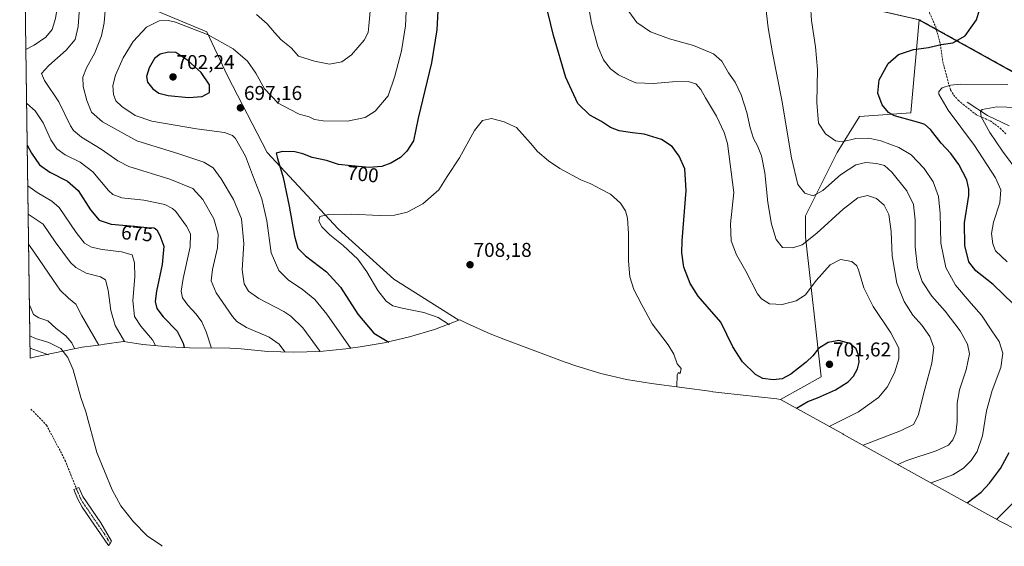
# Model space of a CAD drawing. Units: metres. Extents: x 598345 to 601809, y 4649048 to 4650516.
# Drawn here: x 598346 to 598840, y 4649920 to 4650184 of the extents above; entities that cross this region are included whole.
import ezdxf
from ezdxf.enums import TextEntityAlignment as Align

# ---------------------------------------------------------------- set-up
doc = ezdxf.new("R2010")
doc.units = ezdxf.units.M
doc.header["$MEASUREMENT"] = 0
for name, pattern in [('TRAZO_Y_PUNTO', [1, 0.5, -0.25, 0, -0.25]), ('TRAZOS', [0.75, 0.5, -0.25]), ('TRAZOSX2', [1.5, 1, -0.5])]:
    doc.linetypes.add(name, pattern=pattern)
for name, color, linetype, lineweight in [('Arbolado forestal', 92, 'TRAZOS', 0), ('Arbolado forestal CxS', 92, 'Continuous', 0), ('Camino', 19, 'Continuous', 0), ('Camino Cxs', 19, 'Continuous', 0), ('Camino eje', 39, 'TRAZO_Y_PUNTO', 13), ('Carátula', 7, 'Continuous', 5), ('Comarca', 2, 'Continuous', 13), ('Comarca CxS', 133, 'Continuous', 0), ('Comunidad autónoma', 142, 'Continuous', 30), ('Comunidad Autónoma CxS', 142, 'Continuous', 0), ('Corriente natural lineal', 142, 'Continuous', 13), ('Cultivos herbáceos CxS', 92, 'Continuous', 0), ('Curva de nivel maestra', 36, 'Continuous', 30), ('Curva de nivel normal', 36, 'Continuous', 0), ('Matorral', 135, 'Continuous', 0), ('Matorral CxS', 135, 'Continuous', 0), ('Municipio', 9, 'Continuous', 13), ('Municipio CxS', 142, 'Continuous', 0), ('Provincia', 19, 'Continuous', 0), ('Provincia CxS', 1, 'Continuous', 0), ('Punto de cota en terreno', 7, 'Continuous', 0), ('Rótulo de curva de nivel directora', 19, 'Continuous', 0), ('Rótulo de punto de cota en terreno', 19, 'Continuous', 0), ('Senda', 19, 'TRAZOSX2', 0)]:
    doc.layers.add(name, color=color, linetype=linetype, lineweight=lineweight)
doc.styles.add('Arial', font='txt', dxfattribs={"height": 0.2})

# ---------------------------------------------------------------- blocks, each defined once
blk = doc.blocks.new('*U158')
at = {"layer": 'Curva de nivel normal', "color": 36, "linetype": 'Continuous', "lineweight": 0}
blk.add_polyline3d([(598350.64, 4650071.17, 660), (598353.66, 4650066.72, 660), (598362.83, 4650053.43, 660), (598366.44, 4650048.12, 660), (598370.57, 4650044.06, 660), (598374.25, 4650041.07, 660), (598377.06, 4650035.55, 660), (598385.75, 4650020.56, 660)], dxfattribs=at)
blk = doc.blocks.new('*U159')
at = {"layer": 'Curva de nivel normal', "color": 36, "linetype": 'Continuous', "lineweight": 0}
blk.add_polyline3d([(598351.06, 4650040.71, 655), (598353.13, 4650035.95, 655), (598355.81, 4650034.3, 655), (598360.2, 4650032.69, 655), (598364.36, 4650028.93, 655), (598369.29, 4650025.31, 655), (598372.25, 4650021.78, 655), (598373.61, 4650018.82, 655)], dxfattribs=at)
blk = doc.blocks.new('*U161')
at = {"layer": 'Curva de nivel normal', "color": 36, "linetype": 'Continuous', "lineweight": 0}
for points in [[(598802.99, 4649951.54, 680), (598813.91, 4649955.52, 680), (598819.27, 4649958.89, 680), (598823.16, 4649962.8, 680), (598826.04, 4649967.28, 680), (598828.71, 4649975.06, 680), (598830.83, 4649987.62, 680), (598833.61, 4649997.8, 680), (598837.97, 4650009.4, 680), (598839.03, 4650016.51, 680), (598837.05, 4650022.4, 680), (598833.48, 4650027.79, 680), (598828.27, 4650035.65, 680), (598823.03, 4650041.37, 680), (598815.21, 4650050.58, 680), (598810.32, 4650059.56, 680), (598807.9, 4650071.75, 680), (598807.51, 4650086.57, 680), (598806.74, 4650095.08, 680), (598804.1, 4650102.47, 680), (598799.61, 4650109.13, 680), (598792.94, 4650115.9, 680), (598786.84, 4650119.68, 680), (598777.83, 4650123.04, 680), (598771.73, 4650124.37, 680), (598765.34, 4650124.11, 680), (598758.47, 4650122.54, 680), (598755.13, 4650122.94, 680), (598750.07, 4650126.47, 680), (598746.62, 4650131.77, 680), (598745.73, 4650142.16, 680), (598746.04, 4650158.72, 680), (598745.12, 4650170.13, 680), (598742.99, 4650183.22, 680), (598742.6, 4650191, 680), (598742.79, 4650196.61, 680), (598741.7, 4650206.32, 680), (598740.75, 4650223.38, 680), (598738.64, 4650237.04, 680), (598737.22, 4650249.32, 680), (598735.42, 4650259.96, 680), (598733.49, 4650275.03, 680), (598730.96, 4650284.13, 680), (598728.5, 4650288.99, 680), (598726.38, 4650295.16, 680), (598722.79, 4650306.8, 680), (598720.38, 4650313.87, 680), (598718.33, 4650317.15, 680), (598717.11, 4650319.59, 680), (598716.07, 4650320.98, 680), (598714.89, 4650323.41, 680), (598712.26, 4650327.91, 680), (598711.32, 4650330.76, 680), (598709.13, 4650332.69, 680), (598703.58, 4650333.34, 680), (598699.79, 4650332.03, 680), (598695.88, 4650327.97, 680), (598691.76, 4650321.61, 680), (598689.01, 4650317.26, 680), (598687, 4650311.82, 680), (598686.65, 4650304.86, 680), (598687.4, 4650290.43, 680), (598687.17, 4650280.38, 680), (598685.87, 4650273.02, 680), (598683.92, 4650264.66, 680), (598682.24, 4650251.4, 680), (598681.55, 4650248.87, 680), (598679.72, 4650247.12, 680), (598675.79, 4650246.99, 680), (598670.63, 4650245.89, 680), (598664.82, 4650245.64, 680), (598660.49, 4650247.31, 680), (598658.08, 4650250.66, 680), (598655.39, 4650253.26, 680), (598652.49, 4650256.74, 680), (598649.84, 4650258.66, 680), (598648.25, 4650260.74, 680), (598647.71, 4650262.77, 680), (598646.35, 4650264.81, 680), (598644.22, 4650266.95, 680), (598642.48, 4650269.2, 680), (598640.82, 4650270.92, 680), (598639.79, 4650272.85, 680), (598637.8, 4650274.95, 680), (598635.78, 4650278.6, 680), (598632.77, 4650281.26, 680), (598631.27, 4650284.46, 680), (598628.08, 4650286.91, 680), (598625.24, 4650290, 680), (598622.47, 4650293.02, 680), (598618.93, 4650297.68, 680), (598610.33, 4650308.82, 680), (598598.34, 4650328.16, 680), (598595.47, 4650332.11, 680), (598591.39, 4650335.54, 680), (598585.86, 4650336.45, 680), (598580.02, 4650335.21, 680), (598574.78, 4650332.9, 680), (598571.38, 4650330.47, 680), (598566.95, 4650325.9, 680), (598560.37, 4650318.21, 680), (598554.51, 4650312.95, 680), (598547.11, 4650308.81, 680), (598537.31, 4650304.12, 680), (598531.86, 4650300.09, 680), (598526.72, 4650293.41, 680), (598520.31, 4650282.47, 680), (598517.68, 4650277.24, 680), (598515.93, 4650275.55, 680), (598512.89, 4650273.24, 680), (598506.29, 4650265.13, 680), (598501, 4650256.12, 680), (598495.43, 4650244.76, 680), (598488.7, 4650234.5, 680), (598485.91, 4650231.21, 680), (598483.08, 4650230.54, 680), (598476.06, 4650232.49, 680), (598467.46, 4650238.14, 680), (598464.23, 4650241.36, 680), (598462.94, 4650244.78, 680), (598463.01, 4650248.42, 680), (598461.42, 4650252.28, 680), (598460.09, 4650257.69, 680), (598459.89, 4650265.42, 680), (598458.08, 4650268.63, 680), (598455.41, 4650276.19, 680), (598449.5, 4650303.68, 680), (598442.45, 4650328.28, 680), (598440.49, 4650337.3, 680), (598440.92, 4650343.89, 680), (598445.49, 4650356.22, 680), (598457.92, 4650379.76, 680), (598463.25, 4650393.34, 680), (598464.38, 4650399.76, 680), (598466.04, 4650410.38, 680), (598467.44, 4650425.88, 680), (598468.1, 4650432.91, 680), (598467, 4650436.14, 680), (598463.91, 4650439.05, 680), (598459.65, 4650443.12, 680), (598453.08, 4650446.56, 680), (598448.57, 4650447.38, 680), (598443.9, 4650447.04, 680), (598438.82, 4650447.29, 680), (598432.92, 4650447.57, 680), (598421.57, 4650451.64, 680), (598407, 4650459.08, 680), (598399.23, 4650467.02, 680), (598398.61, 4650468.33, 680)], [(598347.06, 4650329.93, 680), (598347.72, 4650328.9, 680), (598352.94, 4650317.59, 680), (598355.71, 4650309.41, 680), (598356.82, 4650304.47, 680), (598359.62, 4650297.72, 680), (598361.91, 4650287.81, 680), (598363.5, 4650282.44, 680), (598364.44, 4650277.65, 680), (598364.94, 4650273, 680), (598363.02, 4650264.09, 680), (598361.95, 4650258.13, 680), (598359.44, 4650251.28, 680), (598356.07, 4650246.05, 680), (598353.3, 4650242.96, 680), (598352.52, 4650239.84, 680), (598355.32, 4650230.8, 680), (598362.96, 4650215.44, 680), (598366.01, 4650206.16, 680), (598365.78, 4650194.89, 680), (598364.17, 4650184.21, 680), (598362.36, 4650178.82, 680), (598359.29, 4650174.92, 680), (598353.38, 4650170.99, 680), (598349.29, 4650168.8, 680)], [(598349.67, 4650141.68, 680), (598353.85, 4650138.01, 680), (598357.85, 4650131.96, 680), (598361.71, 4650123.47, 680), (598364.7, 4650118.96, 680), (598368.94, 4650115.96, 680), (598376.45, 4650112.22, 680), (598382.76, 4650107.39, 680), (598390.65, 4650098.08, 680), (598392.78, 4650096.15, 680), (598397.34, 4650094.46, 680), (598408.42, 4650093.15, 680), (598418.84, 4650090.99, 680), (598422.79, 4650089.12, 680), (598424.47, 4650087.49, 680), (598429.83, 4650080.12, 680), (598431.83, 4650076.43, 680), (598431.55, 4650069.79, 680), (598428.14, 4650053.96, 680), (598427.1, 4650047.69, 680), (598427.83, 4650044.33, 680), (598430.36, 4650040.58, 680), (598434.64, 4650036.15, 680), (598437.51, 4650032.33, 680), (598439.58, 4650027.27, 680), (598442.29, 4650019.11, 680)]]:
    blk.add_polyline3d(points, dxfattribs=at)
blk = doc.blocks.new('*U162')
at = {"layer": 'Curva de nivel normal', "color": 36, "linetype": 'Continuous', "lineweight": 0}
for points in [[(598847.05, 4650106.72, 665), (598838.76, 4650117.73, 665), (598832.38, 4650127.16, 665), (598828.18, 4650135.06, 665), (598827.83, 4650137.83, 665), (598828.61, 4650138.65, 665), (598835.91, 4650140.05, 665), (598851.11, 4650139.56, 665)], [(598350.43, 4650086.13, 665), (598351.85, 4650085.27, 665), (598357.9, 4650081.2, 665), (598363.88, 4650072.37, 665), (598371.66, 4650061.92, 665), (598374.27, 4650059.53, 665), (598379.48, 4650056.6, 665), (598386.72, 4650054.78, 665), (598389.2, 4650053.33, 665), (598390.56, 4650048.09, 665), (598391.85, 4650037.91, 665), (598394.01, 4650030.46, 665), (598398.61, 4650022.38, 665)]]:
    blk.add_polyline3d(points, dxfattribs=at)
blk = doc.blocks.new('*U168')
at = {"layer": 'Curva de nivel normal', "color": 36, "linetype": 'Continuous', "lineweight": 0}
for points in [[(598835.86, 4649933.24, 670), (598844.18, 4649941.52, 670)], [(598841.21, 4650062.25, 670), (598835.29, 4650067.79, 670), (598833.87, 4650071.3, 670), (598833.35, 4650076.47, 670), (598834.27, 4650082.17, 670), (598837.38, 4650091.93, 670), (598837.9, 4650098.35, 670), (598835.29, 4650104.44, 670), (598824.71, 4650120.63, 670), (598811.5, 4650138.41, 670), (598806.88, 4650146.39, 670), (598806.93, 4650147.68, 670), (598808.48, 4650149.54, 670), (598812.73, 4650150.93, 670), (598817.68, 4650151.3, 670), (598841.52, 4650151.14, 670)], [(598350.24, 4650100.44, 670), (598354.96, 4650097.12, 670), (598362.19, 4650092.79, 670), (598365.9, 4650089.56, 670), (598374.49, 4650076.99, 670), (598378.65, 4650071.69, 670), (598382.09, 4650069.7, 670), (598387.42, 4650068.46, 670), (598397.24, 4650067.33, 670), (598402.5, 4650065.82, 670), (598403.7, 4650061.9, 670), (598403.87, 4650054.8, 670), (598402.89, 4650043.02, 670), (598403.67, 4650034.99, 670), (598406.93, 4650030.08, 670), (598412.74, 4650023.26, 670), (598414.3, 4650020.31, 670)]]:
    blk.add_polyline3d(points, dxfattribs=at)
blk = doc.blocks.new('*U172')
at = {"layer": 'Curva de nivel normal', "color": 36, "linetype": 'Continuous', "lineweight": 0}
for points in [[(598786.29, 4649960.8, 685), (598790.88, 4649962.73, 685), (598805.61, 4649967.53, 685), (598811.65, 4649970.45, 685), (598813.92, 4649973.06, 685), (598815.48, 4649976.59, 685), (598816.12, 4649982.08, 685), (598816.06, 4649991.47, 685), (598817.16, 4649998.13, 685), (598820.59, 4650008.13, 685), (598822.29, 4650016.13, 685), (598821.3, 4650021.13, 685), (598817.49, 4650027.75, 685), (598810.05, 4650037.6, 685), (598803.4, 4650045.08, 685), (598798.49, 4650052.44, 685), (598796.11, 4650059.46, 685), (598795.06, 4650069.8, 685), (598795.06, 4650083.21, 685), (598794.19, 4650091.11, 685), (598790.81, 4650097.9, 685), (598783.4, 4650107.21, 685), (598779.59, 4650110.57, 685), (598775.63, 4650111.67, 685), (598770.31, 4650112.03, 685), (598765.31, 4650110.89, 685), (598757.57, 4650106, 685), (598748.67, 4650098.14, 685), (598743.82, 4650095.35, 685), (598739.65, 4650096.66, 685), (598736.18, 4650101.11, 685), (598733.1, 4650114.45, 685), (598728.14, 4650143.29, 685), (598723.5, 4650167.09, 685), (598721.39, 4650179.62, 685), (598719.95, 4650191.16, 685), (598718.48, 4650198.26, 685), (598717.71, 4650207.5, 685), (598715.49, 4650213.97, 685), (598712.9, 4650223.3, 685), (598710.15, 4650230.74, 685), (598707.98, 4650233.45, 685), (598705.98, 4650234.06, 685), (598704.16, 4650233.74, 685), (598702.12, 4650230.98, 685), (598697.19, 4650222.47, 685), (598693.71, 4650217.59, 685), (598690.76, 4650210.58, 685), (598687.94, 4650206.92, 685), (598685.01, 4650206, 685), (598681.99, 4650206.38, 685), (598676.96, 4650207.78, 685), (598669.6, 4650210.75, 685), (598665.78, 4650212.94, 685), (598662.03, 4650216.52, 685), (598659.61, 4650220.43, 685), (598656.91, 4650223.1, 685), (598654.88, 4650225.53, 685), (598650.67, 4650230.41, 685), (598648.24, 4650234.92, 685), (598644.98, 4650239.02, 685), (598642.34, 4650241.06, 685), (598640.83, 4650242.91, 685), (598639.32, 4650245.7, 685), (598633.77, 4650250.92, 685), (598628, 4650258.82, 685), (598623.44, 4650266.92, 685), (598618.76, 4650272.91, 685), (598607.57, 4650283.39, 685), (598596.45, 4650290.6, 685), (598592.42, 4650293.83, 685), (598589.56, 4650298.72, 685), (598585.43, 4650304.69, 685), (598583.37, 4650306.86, 685), (598584.14, 4650308.11, 685), (598585.5, 4650308.89, 685), (598584.78, 4650309.6, 685), (598583.92, 4650311.07, 685), (598582.27, 4650312.55, 685), (598580.4, 4650312.48, 685), (598576.15, 4650310.8, 685), (598573.68, 4650308.47, 685), (598571.59, 4650305.02, 685), (598568.31, 4650302, 685), (598565.31, 4650298.94, 685), (598559.82, 4650296.6, 685), (598553.32, 4650293.19, 685), (598547.9, 4650290.53, 685), (598542.78, 4650286.82, 685), (598538.33, 4650281.33, 685), (598532.8, 4650271.68, 685), (598529.65, 4650267.19, 685), (598526.31, 4650263.58, 685), (598523.09, 4650257.97, 685), (598516.43, 4650248.13, 685), (598509.45, 4650236.47, 685), (598508.4, 4650233.95, 685), (598508.21, 4650230.47, 685), (598509.14, 4650224.47, 685), (598507.67, 4650217.47, 685), (598507.25, 4650212.13, 685), (598505.83, 4650205.1, 685), (598501.94, 4650198.98, 685), (598497.43, 4650195.32, 685), (598493.16, 4650194.42, 685), (598487.53, 4650195.68, 685), (598479.39, 4650199.57, 685), (598474.07, 4650204.32, 685), (598470.27, 4650206.63, 685), (598467.83, 4650208.61, 685), (598465.92, 4650210.91, 685), (598462.76, 4650213.94, 685), (598457.81, 4650220.47, 685), (598450.58, 4650224.4, 685), (598446.24, 4650228.48, 685), (598442.52, 4650236.33, 685), (598440.75, 4650241.71, 685), (598439.68, 4650248.38, 685), (598438.56, 4650260.44, 685), (598436.54, 4650270.55, 685), (598433.18, 4650282.45, 685), (598430.46, 4650293.48, 685), (598426.48, 4650302.14, 685), (598422.28, 4650307.85, 685), (598416.64, 4650316.03, 685), (598413.48, 4650322.39, 685), (598411.68, 4650328.7, 685), (598410.84, 4650335.46, 685), (598411.02, 4650344.68, 685), (598412.23, 4650354.1, 685), (598415.33, 4650363.76, 685), (598422.53, 4650374.97, 685), (598432.26, 4650385.48, 685), (598433.75, 4650387.35, 685), (598434.02, 4650389.12, 685), (598432.56, 4650390.86, 685), (598432.31, 4650393.79, 685), (598433.35, 4650400.03, 685), (598433.24, 4650404.43, 685), (598431.46, 4650409.42, 685), (598427.07, 4650416.08, 685), (598421.31, 4650420.72, 685), (598413.23, 4650425.65, 685), (598406.52, 4650430.34, 685), (598401.91, 4650433.1, 685), (598397.08, 4650436.24, 685), (598389.98, 4650439.17, 685), (598380.65, 4650441, 685), (598375.12, 4650443.14, 685), (598372.75, 4650445.56, 685), (598370.27, 4650450.08, 685), (598368.79, 4650453.56, 685), (598367.98, 4650458.53, 685), (598365.61, 4650467.87, 685)], [(598346.14, 4650396.44, 685), (598347.68, 4650393.17, 685), (598350.51, 4650383.12, 685), (598350.78, 4650374.12, 685), (598348.26, 4650364.12, 685), (598346.64, 4650360.58, 685)], [(598346.76, 4650351.52, 685), (598348.89, 4650348.23, 685), (598355.68, 4650340.79, 685), (598370.53, 4650306.69, 685), (598371.99, 4650299.48, 685), (598372.06, 4650295.21, 685), (598373.11, 4650292.6, 685), (598375.34, 4650285.49, 685), (598376.39, 4650274.21, 685), (598375.65, 4650264.81, 685), (598373.26, 4650255.71, 685), (598368.85, 4650244.22, 685), (598367.54, 4650238.07, 685), (598368.54, 4650231.24, 685), (598371.12, 4650225.21, 685), (598375.28, 4650218.77, 685), (598377.78, 4650212.6, 685), (598378.75, 4650206.24, 685), (598378.11, 4650200.27, 685), (598376.18, 4650189.83, 685), (598375.43, 4650180.19, 685), (598373.98, 4650173.75, 685), (598369.49, 4650168.38, 685), (598360.79, 4650160.72, 685), (598357.04, 4650156.79, 685), (598358.52, 4650153.13, 685), (598365.7, 4650142.47, 685), (598371.61, 4650130.53, 685), (598373.19, 4650128.09, 685), (598377.09, 4650124.85, 685), (598386.93, 4650118.82, 685), (598395.29, 4650112.96, 685), (598400.81, 4650110.1, 685), (598421.4, 4650103.82, 685), (598432.88, 4650099.12, 685), (598437.98, 4650093.57, 685), (598443.46, 4650083.89, 685), (598445.71, 4650076.25, 685), (598445.33, 4650069.33, 685), (598442.72, 4650058.55, 685), (598442.15, 4650052.82, 685), (598444.66, 4650046.77, 685), (598452.82, 4650034.88, 685), (598455.04, 4650032.4, 685), (598459.86, 4650029.48, 685), (598471.16, 4650024.64, 685), (598476.15, 4650021.11, 685), (598479.12, 4650017.14, 685)]]:
    blk.add_polyline3d(points, dxfattribs=at)
blk = doc.blocks.new('*U175')
at = {"layer": 'Curva de nivel maestra', "color": 36, "linetype": 'Continuous', "lineweight": 30}
for points in [[(598821.04, 4649941.53, 675), (598828.17, 4649946.92, 675), (598832.36, 4649951.47, 675), (598837.72, 4649958.8, 675), (598842.08, 4649966.8, 675)], [(598844.07, 4650041.23, 675), (598834.11, 4650050.9, 675), (598825.36, 4650057.78, 675), (598821.9, 4650062.38, 675), (598819.86, 4650070.58, 675), (598819.79, 4650081.83, 675), (598821.84, 4650095.57, 675), (598821.97, 4650098.7, 675), (598820.85, 4650103.39, 675), (598816.96, 4650111.05, 675), (598812.83, 4650116.67, 675), (598808.03, 4650121.86, 675), (598802.7, 4650128.68, 675), (598799.9, 4650131.1, 675), (598797.38, 4650131.96, 675), (598784.6, 4650135.57, 675), (598781.65, 4650137.24, 675), (598778.53, 4650141.01, 675), (598776.32, 4650146.81, 675), (598776.95, 4650153.46, 675), (598781.55, 4650161.71, 675), (598786.68, 4650166.16, 675), (598794.21, 4650168.73, 675), (598801.7, 4650169.79, 675), (598807.98, 4650171.18, 675), (598813.98, 4650172.02, 675), (598820.11, 4650175.67, 675), (598825.74, 4650183.64, 675), (598827.25, 4650188.61, 675)], [(598349.96, 4650120.74, 675), (598352, 4650116.82, 675), (598356, 4650110.95, 675), (598361.2, 4650107.19, 675), (598370.08, 4650102.69, 675), (598375.52, 4650098, 675), (598381.62, 4650088.44, 675), (598386.04, 4650083.22, 675), (598391.97, 4650081.13, 675), (598403.63, 4650080.22, 675), (598409.89, 4650079.54, 675), (598413.48, 4650079.3, 675), (598414.97, 4650078.42, 675), (598416.32, 4650075.53, 675), (598418.33, 4650070.25, 675), (598417.52, 4650060.92, 675), (598414.78, 4650047.54, 675), (598414.1, 4650042.47, 675), (598414.95, 4650038.95, 675), (598418.14, 4650034.77, 675), (598425.08, 4650027.62, 675), (598428.1, 4650021.52, 675), (598428.61, 4650019.37, 675)]]:
    blk.add_polyline3d(points, dxfattribs=at)
blk = doc.blocks.new('5PATER')
at = {"layer": 'Carátula', "linetype": 'Continuous', "lineweight": 5}
h = blk.add_hatch(color=250, dxfattribs=at)
edge = h.paths.add_edge_path()
edge.add_ellipse((0, 0.01), major_axis=(-1.33, -1.34), ratio=0.999422, start_angle=0, end_angle=360)

msp = doc.modelspace()

# ---------------------------------------------------------------- linework, layer by layer
at = {"layer": 'Arbolado forestal', "color": 92, "linetype": 'TRAZOS', "lineweight": 0}
for points in [[(598797.09, 4650183.67, 677.97), (598778.57, 4650187.87, 677.25), (598772.45, 4650188.81, 677.24), (598772.42, 4650188.81, 677.24), (598761.61, 4650190.51, 677.53), (598752.29, 4650191.97, 678.37), (598719.91, 4650195.48, 684.51), (598689.56, 4650199.52, 686.34), (598658.86, 4650210.94, 686.73), (598650.63, 4650217.58, 687.37), (598641.7, 4650229.04, 687.68), (598632.22, 4650233.75, 688.54), (598623.21, 4650240.75, 688.65), (598614.73, 4650247.51, 689.41), (598608.76, 4650255.7, 689.85), (598597.68, 4650266.5, 689.7), (598583.36, 4650270.89, 689.45), (598567.42, 4650273.22, 689.91), (598551.81, 4650269.44, 689.2), (598537.64, 4650261.99, 687.73), (598522.11, 4650251.85, 686.28), (598511.68, 4650241.53, 684.21), (598502.71, 4650226.65, 683.56)], [(598985.08, 4650084.42, 635.8), (598974.38, 4650097.86, 635.48), (598972.9, 4650098.21, 635.67), (598935.52, 4650107.01, 642.25), (598935.05, 4650107.13, 642.19), (598805.61, 4650178.94, 676.69), (598797.09, 4650183.67, 677.97)]]:
    msp.add_polyline3d(points, dxfattribs=at)
at = {"layer": 'Arbolado forestal CxS', "color": 92, "linetype": 'Continuous', "lineweight": 0}
msp.add_polyline3d([(598935.05, 4650107.13, 642.19), (598797.09, 4650183.67, 677.97), (598778.57, 4650187.87, 677.25)], dxfattribs=at)
at = {"layer": 'Camino', "color": 19, "linetype": 'Continuous', "lineweight": 0}
msp.add_polyline3d([(598391.42, 4649921.21, 662.28), (598390.67, 4649920.14, 662.52), (598377.51, 4649939.3, 662.02), (598375.16, 4649943.72, 662), (598373.35, 4649948.28, 662.12), (598375.71, 4649949.22, 661.68), (598377.72, 4649944.66, 661.38), (598386.76, 4649931.52, 661.8), (598392.18, 4649922.28, 662.17), (598391.42, 4649921.21, 662.28)], dxfattribs=at)
at = {"layer": 'Camino Cxs', "color": 19, "linetype": 'Continuous', "lineweight": 0}
msp.add_polyline3d([(598391.42, 4649921.21, 662.28), (598390.67, 4649920.14, 662.52), (598377.51, 4649939.3, 662.02), (598375.16, 4649943.72, 662), (598373.35, 4649948.28, 662.12), (598375.71, 4649949.22, 661.68), (598377.72, 4649944.66, 661.38), (598386.76, 4649931.52, 661.8), (598392.18, 4649922.28, 662.17), (598391.42, 4649921.21, 662.28)], close=True, dxfattribs=at)
at = {"layer": 'Camino eje', "color": 39, "linetype": 'TRAZO_Y_PUNTO', "lineweight": 13}
msp.add_polyline3d([(598374.53, 4649948.75, 661.89), (598375.44, 4649946.47, 661.83), (598376.44, 4649944.19, 661.77), (598377.62, 4649941.98, 661.72), (598382.14, 4649935.41, 661.86), (598388.71, 4649925.83, 662.19), (598391.42, 4649921.21, 662.28)], dxfattribs=at)
at = {"layer": 'Comarca', "color": 2, "linetype": 'Continuous', "lineweight": 13}
msp.add_polyline3d([(598934.77, 4650107.15, 642.16), (598796.8, 4650183.68, 677.97)], dxfattribs=at)
at = {"layer": 'Comarca CxS', "color": 133, "linetype": 'Continuous', "lineweight": 0}
msp.add_polyline3d([(598934.77, 4650107.15, 642.16), (598796.8, 4650183.68, 677.97)], dxfattribs=at)
at = {"layer": 'Comunidad autónoma', "color": 142, "linetype": 'Continuous', "lineweight": 30}
msp.add_polyline3d([(598934.77, 4650107.15, 642.16), (598796.8, 4650183.68, 677.97)], dxfattribs=at)
at = {"layer": 'Comunidad Autónoma CxS', "color": 142, "linetype": 'Continuous', "lineweight": 0}
msp.add_polyline3d([(598934.77, 4650107.15, 642.16), (598796.8, 4650183.68, 677.97)], dxfattribs=at)
at = {"layer": 'Corriente natural lineal', "color": 142, "linetype": 'Continuous', "lineweight": 13}
for points in [[(598821.15, 4650142.31, 666.61), (598831.29, 4650135.6, 664.37), (598842.13, 4650130.49, 661.69)], [(598417.62, 4649919.74, 657.81), (598417.24, 4649920.19, 657.8), (598410.1, 4649924.93, 657.41), (598403.21, 4649931.94, 657.12), (598396.89, 4649939.98, 656.72), (598392.57, 4649948.11, 656.58), (598384.82, 4649966.77, 656.04), (598379.33, 4649987.06, 655), (598376.86, 4649994.3, 654.32), (598372.91, 4650008.22, 653.55), (598370.3, 4650014.34, 653.29), (598366.7, 4650018.82, 652.74), (598360.71, 4650021.84, 652.65), (598354.06, 4650023.95, 652.36), (598351.28, 4650025.2, 652.55), (598351.28, 4650025.2, 652.55)]]:
    msp.add_polyline3d(points, dxfattribs=at)
at = {"layer": 'Cultivos herbáceos CxS', "color": 92, "linetype": 'Continuous', "lineweight": 0}
for points in [[(598797.09, 4650183.67, 677.97), (598778.57, 4650187.87, 677.25), (598772.45, 4650188.81, 677.24), (598772.42, 4650188.81, 677.24), (598761.61, 4650190.51, 677.53), (598752.29, 4650191.97, 678.37), (598719.91, 4650195.48, 684.51), (598689.56, 4650199.52, 686.34), (598658.86, 4650210.94, 686.73), (598650.63, 4650217.58, 687.37), (598641.7, 4650229.04, 687.68), (598632.22, 4650233.75, 688.54), (598623.21, 4650240.75, 688.65), (598614.73, 4650247.51, 689.41), (598608.76, 4650255.7, 689.85), (598597.68, 4650266.5, 689.7), (598583.36, 4650270.89, 689.45), (598567.42, 4650273.22, 689.91), (598551.81, 4650269.44, 689.2), (598537.64, 4650261.99, 687.73), (598522.11, 4650251.85, 686.28), (598511.68, 4650241.53, 684.21), (598502.71, 4650226.65, 683.56)], [(598566.34, 4650033.06, 706.24), (598533.62, 4650053.7, 707.16), (598505.84, 4650078.84, 705.44), (598470.12, 4650117.2, 698.72), (598450.28, 4650155.57, 697.26), (598439.99, 4650177.54, 694.68), (598394.72, 4650196.58, 690.8), (598386.24, 4650222.78, 688.41)], [(598778.57, 4650187.87, 677.25), (598797.09, 4650183.67, 677.97), (598797.09, 4650183.67, 677.97), (598792.92, 4650137.05, 673.87), (598767.17, 4650135.11, 676.87), (598755.87, 4650117.2, 681.17), (598740, 4650085.45, 686.83), (598740, 4650074.87, 689.31), (598747.94, 4650004.75, 701.03), (598727.56, 4649993.38, 700.61), (598725.72, 4649993.67, 700.66), (598698.14, 4649996.65, 702.59), (598693.52, 4649997.2, 703.02), (598693.18, 4649997.25, 703.06), (598662.83, 4650001.3, 705.82), (598650.26, 4650003.38, 706.64), (598637.52, 4650006.35, 707.31), (598624.99, 4650010.15, 707.78), (598619.55, 4650012.09, 707.78), (598588.85, 4650023.51, 707.32), (598582.04, 4650026.18, 707.06), (598570.12, 4650031.59, 706.32), (598566.81, 4650033.26, 706.36), (598566.34, 4650033.06, 706.24), (598533.62, 4650053.7, 707.16), (598505.84, 4650078.84, 705.44), (598470.12, 4650117.2, 698.72), (598450.28, 4650155.57, 697.26), (598439.99, 4650177.54, 694.68), (598394.72, 4650196.58, 690.8)], [(598797.09, 4650183.67, 677.97), (598792.91, 4650137.05, 673.87), (598767.17, 4650135.11, 676.87), (598755.87, 4650117.2, 681.17), (598740, 4650085.45, 686.83), (598740, 4650074.87, 689.31), (598747.94, 4650004.75, 701.03), (598727.56, 4649993.38, 700.61)], [(598727.56, 4649993.38, 700.61), (598725.72, 4649993.67, 700.66), (598698.14, 4649996.65, 702.59), (598693.52, 4649997.2, 703.02), (598693.18, 4649997.25, 703.06), (598662.83, 4650001.3, 705.82), (598650.26, 4650003.38, 706.64), (598637.52, 4650006.36, 707.31), (598624.99, 4650010.15, 707.78), (598619.55, 4650012.09, 707.78), (598588.85, 4650023.51, 707.32), (598582.04, 4650026.18, 707.06), (598570.12, 4650031.59, 706.32), (598566.81, 4650033.26, 706.36), (598566.34, 4650033.06, 706.24)]]:
    msp.add_polyline3d(points, dxfattribs=at)
at = {"layer": 'Curva de nivel maestra', "color": 36, "linetype": 'Continuous', "lineweight": 30}
for points in [[(598556.26, 4650198.02, 700), (598555.22, 4650178.66, 700), (598552.62, 4650162.06, 700), (598545.89, 4650134.33, 700), (598543.5, 4650122.93, 700), (598540.26, 4650117.8, 700), (598536.98, 4650114.66, 700), (598532.23, 4650111.78, 700), (598527.65, 4650110.18, 700), (598521.29, 4650109.68, 700), (598512.54, 4650110.45, 700), (598506.01, 4650111.16, 700), (598500, 4650113.1, 700), (598492.72, 4650114.64, 700), (598488.04, 4650116.47, 700), (598483.98, 4650117.46, 700), (598477.82, 4650117.64, 700), (598474.65, 4650116.8, 700), (598475.32, 4650114.14, 700), (598478.25, 4650104.51, 700), (598481.28, 4650090.19, 700), (598483.82, 4650075.13, 700), (598485.65, 4650069.13, 700), (598489.36, 4650065.38, 700), (598499.86, 4650057.28, 700), (598506.91, 4650049.63, 700), (598515.71, 4650036.13, 700), (598523.58, 4650026.59, 700), (598531.13, 4650022.07, 700)], [(598735.56, 4649988.94, 700), (598741.19, 4649992.27, 700), (598746.07, 4649994.14, 700), (598755.09, 4649998.15, 700), (598761.35, 4650002.17, 700), (598764.17, 4650005.08, 700), (598766.09, 4650008.64, 700), (598766.87, 4650011.96, 700), (598766.65, 4650015.52, 700), (598765.38, 4650018.73, 700), (598762.19, 4650021.39, 700), (598756.7, 4650022.85, 700), (598751.34, 4650021.86, 700), (598746.48, 4650018.83, 700), (598743.71, 4650015.24, 700), (598740.46, 4650012.11, 700), (598732.64, 4650006, 700), (598728.38, 4650003.65, 700), (598723.78, 4650003.1, 700), (598718.65, 4650003.79, 700), (598714.95, 4650005.88, 700), (598708.51, 4650012.18, 700), (598703.61, 4650019.69, 700), (598697.65, 4650032.15, 700), (598690.71, 4650039.99, 700), (598686.26, 4650045.1, 700), (598682.3, 4650051.39, 700), (598679.01, 4650059.6, 700), (598678.04, 4650066.9, 700), (598678.18, 4650072.91, 700), (598680.17, 4650098.13, 700), (598679.61, 4650108.94, 700), (598676.78, 4650115.27, 700), (598673.26, 4650120.08, 700), (598667.85, 4650123.66, 700), (598659.13, 4650126.24, 700), (598653.28, 4650126.96, 700), (598646.72, 4650128, 700), (598642.29, 4650129.62, 700), (598637.72, 4650132.58, 700), (598631.98, 4650135.86, 700), (598625.98, 4650141.72, 700), (598619.84, 4650154.75, 700), (598613.7, 4650175.75, 700), (598609.63, 4650192.93, 700)], [(598430.8, 4650144.76, 700), (598437.66, 4650145.15, 700), (598441.36, 4650147.14, 700), (598441.26, 4650151.04, 700), (598437.04, 4650157.19, 700), (598430.38, 4650163.21, 700), (598424.37, 4650167.19, 700), (598420.71, 4650167.44, 700), (598416.63, 4650166.46, 700), (598413.69, 4650164.16, 700), (598410.97, 4650159.55, 700), (598409.74, 4650155.2, 700), (598410.27, 4650152.34, 700), (598412.91, 4650149.09, 700), (598415.92, 4650146.92, 700), (598420.58, 4650145.68, 700), (598430.8, 4650144.76, 700)]]:
    msp.add_polyline3d(points, dxfattribs=at)
at = {"layer": 'Curva de nivel normal', "color": 36, "linetype": 'Continuous', "lineweight": 0}
for points in [[(598522.92, 4650201.2, 690), (598521.19, 4650180.57, 690), (598520.76, 4650177.2, 690), (598518.88, 4650173.47, 690), (598512.46, 4650166.04, 690), (598507.6, 4650162.48, 690), (598501.48, 4650161.46, 690), (598493.89, 4650162.84, 690), (598485.98, 4650165.45, 690), (598482.26, 4650169.61, 690), (598477.17, 4650173.67, 690), (598473.95, 4650177.29, 690), (598470.12, 4650181.61, 690), (598464.85, 4650186.22, 690)], [(598540.45, 4650198.6, 695), (598539.47, 4650180.61, 695), (598537.58, 4650168.03, 695), (598534.16, 4650155.4, 695), (598530.87, 4650145.45, 695), (598524.4, 4650137.89, 695), (598519.37, 4650134.73, 695), (598510.41, 4650132.89, 695), (598498.24, 4650133.02, 695), (598493.98, 4650133.66, 695), (598491.31, 4650134.92, 695), (598486.31, 4650136.32, 695), (598481.65, 4650138.65, 695), (598475.69, 4650141.77, 695), (598468.93, 4650149.06, 695), (598464.55, 4650156.89, 695), (598460.35, 4650162.92, 695), (598453.23, 4650169.08, 695), (598440.67, 4650176.03, 695), (598424.31, 4650182.48, 695), (598420.67, 4650183.29, 695), (598415.99, 4650183.03, 695), (598409.79, 4650179.89, 695), (598403.03, 4650172.83, 695), (598398, 4650164.6, 695), (598394.17, 4650155.83, 695), (598392.9, 4650150.63, 695), (598393.12, 4650146.12, 695), (598394.3, 4650142.99, 695), (598397.27, 4650140.23, 695), (598404, 4650135.59, 695), (598412.4, 4650132.78, 695), (598434.73, 4650128.98, 695), (598448.89, 4650127.17, 695), (598452.88, 4650125.69, 695), (598454.4, 4650124.06, 695), (598459.38, 4650115.3, 695), (598462.86, 4650106.01, 695), (598467.49, 4650093.98, 695), (598469.99, 4650082.82, 695), (598472.25, 4650066.91, 695), (598476.02, 4650057.96, 695), (598480.85, 4650053.11, 695), (598487.8, 4650048.62, 695), (598494.04, 4650043.48, 695), (598500.06, 4650036.02, 695), (598512.13, 4650018.94, 695)], [(598751.95, 4649979.85, 695), (598766.65, 4649987.21, 695), (598776.62, 4649994.25, 695), (598781.06, 4649999.5, 695), (598784.7, 4650006.68, 695), (598786.89, 4650013.65, 695), (598786.8, 4650019.06, 695), (598782.82, 4650026.75, 695), (598773.9, 4650039.86, 695), (598769.32, 4650049.35, 695), (598766.69, 4650058.33, 695), (598765.78, 4650060.3, 695), (598763.29, 4650062.51, 695), (598757.57, 4650063.41, 695), (598752.43, 4650060.79, 695), (598745.34, 4650052.99, 695), (598740.1, 4650045.76, 695), (598735.31, 4650042.78, 695), (598728.31, 4650040.92, 695), (598721.98, 4650041.31, 695), (598717.98, 4650043.74, 695), (598715.99, 4650046.21, 695), (598710.2, 4650057.62, 695), (598705.42, 4650065.91, 695), (598702.72, 4650072.88, 695), (598702.53, 4650081.36, 695), (598704.19, 4650097.01, 695), (598700.94, 4650121.7, 695), (598699.26, 4650127.08, 695), (598695.44, 4650135.26, 695), (598689.98, 4650144.47, 695), (598687.61, 4650148.76, 695), (598685.13, 4650151.61, 695), (598681.24, 4650152.7, 695), (598673.42, 4650152.49, 695), (598663.89, 4650151.69, 695), (598655.04, 4650151.98, 695), (598651.45, 4650153.61, 695), (598646.38, 4650156.08, 695), (598642.32, 4650159.1, 695), (598638.78, 4650163.54, 695), (598635.91, 4650170.33, 695), (598632.79, 4650182.01, 695), (598631.05, 4650191.47, 695)], [(598389.08, 4650190.25, 690), (598388.5, 4650182.17, 690), (598387.08, 4650175.57, 690), (598383.78, 4650167.08, 690), (598379.64, 4650159.48, 690), (598377.78, 4650154.8, 690), (598377.98, 4650150.13, 690), (598379.75, 4650143.15, 690), (598382.17, 4650137.37, 690), (598387.73, 4650132.41, 690), (598404.83, 4650123.01, 690), (598425.98, 4650116.46, 690), (598438.5, 4650112.26, 690), (598443.14, 4650109.48, 690), (598447.14, 4650103.99, 690), (598453.24, 4650093.51, 690), (598457.29, 4650083.8, 690), (598458.54, 4650071.49, 690), (598457.72, 4650058.32, 690), (598458.66, 4650051.26, 690), (598460.88, 4650047.61, 690), (598466.05, 4650043.95, 690), (598478.54, 4650037.43, 690), (598482.04, 4650035.1, 690), (598487.99, 4650029.28, 690), (598496.72, 4650017.42, 690)], [(598768.94, 4649970.42, 690), (598787.6, 4649977.66, 690), (598794.26, 4649980.86, 690), (598796.56, 4649985.35, 690), (598799.78, 4649998.52, 690), (598803.43, 4650011.6, 690), (598804.32, 4650019.32, 690), (598802.39, 4650024.93, 690), (598798.36, 4650030.52, 690), (598793.93, 4650035.57, 690), (598789.49, 4650042.36, 690), (598785.82, 4650051.64, 690), (598783.54, 4650065.36, 690), (598783.03, 4650077.52, 690), (598781.88, 4650086.06, 690), (598779.5, 4650090.76, 690), (598775.61, 4650094.12, 690), (598771.16, 4650095.57, 690), (598766.29, 4650094.34, 690), (598758.88, 4650088.8, 690), (598745.68, 4650076.72, 690), (598738.29, 4650070.86, 690), (598733.64, 4650069.29, 690), (598728.48, 4650069.48, 690), (598725.32, 4650073.46, 690), (598722.98, 4650081.13, 690), (598721.19, 4650092.13, 690), (598719.6, 4650106.95, 690), (598717.92, 4650115.41, 690), (598715.98, 4650120.43, 690), (598714.01, 4650124.08, 690), (598712.25, 4650129.41, 690), (598710.56, 4650137.14, 690), (598707.8, 4650146.01, 690), (598704.71, 4650152.37, 690), (598701.5, 4650157.02, 690), (598698.15, 4650162.94, 690), (598693.97, 4650166.61, 690), (598683.9, 4650170.72, 690), (598671.92, 4650174.16, 690), (598662.42, 4650177.58, 690), (598655.49, 4650182.31, 690), (598650.19, 4650189.69, 690)], [(598675.52, 4649999.61, 705), (598675.74, 4650005.66, 705), (598676.32, 4650006.8, 705), (598677.24, 4650006.36, 705), (598677.72, 4650008.84, 705), (598675.72, 4650011.2, 705), (598674.04, 4650016.06, 705), (598671.19, 4650020.65, 705), (598663.12, 4650031.25, 705), (598657.92, 4650040.85, 705), (598654.07, 4650048.52, 705), (598652.03, 4650054.8, 705), (598651.25, 4650062.72, 705), (598651.31, 4650076.48, 705), (598650.79, 4650084.21, 705), (598649.78, 4650087.88, 705), (598647.35, 4650091.71, 705), (598642.38, 4650096.16, 705), (598637.38, 4650098.69, 705), (598632.46, 4650101.38, 705), (598627.42, 4650103.44, 705), (598616.98, 4650109.14, 705), (598611.2, 4650113.02, 705), (598605.77, 4650117.59, 705), (598602.19, 4650121.77, 705), (598595.13, 4650129.71, 705), (598592.21, 4650130.96, 705), (598588.98, 4650132.52, 705), (598582.65, 4650134.15, 705), (598578.16, 4650133.13, 705), (598574.07, 4650128.22, 705), (598566.62, 4650114.47, 705), (598560.36, 4650105.13, 705), (598556.3, 4650098.47, 705), (598548.19, 4650091.47, 705), (598540.3, 4650087.28, 705), (598534.04, 4650085.78, 705), (598526.54, 4650085.47, 705), (598512.6, 4650086.26, 705), (598500.91, 4650086.12, 705), (598496.54, 4650085.07, 705), (598496.16, 4650082.74, 705), (598497.66, 4650079.82, 705), (598501.64, 4650075.79, 705), (598508.36, 4650070.51, 705), (598515.56, 4650063.72, 705), (598520.2, 4650057.36, 705), (598525.59, 4650047.97, 705), (598529.86, 4650042.58, 705), (598533.2, 4650040.33, 705), (598537.88, 4650039.04, 705), (598548.65, 4650036.89, 705), (598555.96, 4650034.37, 705), (598561.58, 4650030.72, 705)], [(598360.58, 4650015.64, 655), (598351.36, 4650019.09, 655)]]:
    msp.add_polyline3d(points, dxfattribs=at)
at = {"layer": 'Matorral', "color": 135, "linetype": 'Continuous', "lineweight": 0}
for points in [[(598566.34, 4650033.06, 706.24), (598533.62, 4650053.7, 707.16), (598505.84, 4650078.84, 705.44), (598470.12, 4650117.2, 698.72), (598450.28, 4650155.57, 697.26), (598439.99, 4650177.54, 694.68), (598394.72, 4650196.58, 690.8), (598386.24, 4650222.78, 688.41)], [(598351.43, 4650014.12, 657.02), (598351.28, 4650025.2, 652.55), (598348.62, 4650217.6, 674.85)], [(598797.09, 4650183.67, 677.97), (598792.91, 4650137.05, 673.87), (598767.17, 4650135.11, 676.87), (598755.87, 4650117.2, 681.17), (598740, 4650085.45, 686.83), (598740, 4650074.87, 689.31), (598747.94, 4650004.75, 701.03), (598727.56, 4649993.38, 700.61)], [(598985.08, 4650084.42, 635.8), (598974.38, 4650097.86, 635.48), (598972.9, 4650098.21, 635.67), (598935.52, 4650107.01, 642.25), (598935.05, 4650107.13, 642.19), (598805.61, 4650178.94, 676.69), (598797.09, 4650183.67, 677.97)], [(598566.34, 4650033.06, 706.24), (598554.09, 4650028.45, 703.26), (598541.56, 4650024.66, 701.17), (598528.82, 4650021.68, 699.44), (598516.88, 4650019.68, 696.24), (598510.66, 4650018.83, 694.48), (598509.68, 4650018.7, 694.25), (598496.66, 4650017.42, 689.67), (598483.58, 4650016.99, 686.03), (598470.5, 4650017.42, 682.45), (598460.52, 4650018.32, 681.25), (598457.23, 4650018.71, 681.13), (598451.43, 4650019, 680.83), (598431.3, 4650019.26, 675.84), (598420.82, 4650019.67, 671.57), (598407.79, 4650020.95, 667.3), (598404.73, 4650021.38, 666.47), (598398.25, 4650022.33, 664.46), (598388.71, 4650020.98, 660.79), (598386.79, 4650020.72, 660.16), (598383.05, 4650020.26, 658.91), (598377.39, 4650019.63, 656.36), (598367.71, 4650017.57, 653.04), (598354.02, 4650014.65, 656.01), (598351.43, 4650014.12, 657.02)], [(598858.23, 4649922.37, 661.19), (598846.31, 4649927.78, 665.91), (598837.76, 4649932.25, 669.17), (598759.14, 4649975.86, 692.64), (598758.69, 4649976.11, 692.74), (598727.56, 4649993.38, 700.61)]]:
    msp.add_polyline3d(points, dxfattribs=at)
at = {"layer": 'Matorral CxS', "color": 135, "linetype": 'Continuous', "lineweight": 0}
for points in [[(598394.72, 4650196.58, 690.8), (598439.99, 4650177.54, 694.68), (598450.28, 4650155.57, 697.26), (598470.12, 4650117.2, 698.72), (598505.84, 4650078.84, 705.44), (598533.62, 4650053.7, 707.16), (598566.34, 4650033.06, 706.24), (598566.34, 4650033.06, 706.24), (598554.09, 4650028.45, 703.26), (598541.56, 4650024.66, 701.17), (598528.82, 4650021.68, 699.44), (598516.88, 4650019.68, 696.24), (598510.66, 4650018.83, 694.48), (598509.69, 4650018.7, 694.25), (598496.66, 4650017.42, 689.67), (598483.58, 4650016.99, 686.03), (598470.5, 4650017.42, 682.45), (598460.52, 4650018.32, 681.25), (598457.23, 4650018.71, 681.13), (598451.43, 4650019, 680.83), (598431.3, 4650019.26, 675.84), (598420.82, 4650019.67, 671.57), (598407.79, 4650020.95, 667.3), (598404.73, 4650021.38, 666.47), (598398.25, 4650022.33, 664.46), (598388.71, 4650020.98, 660.79), (598386.8, 4650020.72, 660.16), (598383.05, 4650020.26, 658.91), (598377.39, 4650019.63, 656.36), (598354.02, 4650014.65, 656.01), (598351.43, 4650014.12, 657.02), (598348.62, 4650217.6, 674.85)], [(598846.31, 4649927.78, 665.91), (598837.76, 4649932.25, 669.18), (598759.14, 4649975.86, 692.64), (598758.69, 4649976.11, 692.74), (598727.56, 4649993.38, 700.61), (598747.94, 4650004.75, 701.03), (598740, 4650074.87, 689.31), (598740, 4650085.45, 686.83), (598755.87, 4650117.2, 681.17), (598767.17, 4650135.11, 676.87), (598792.92, 4650137.05, 673.87), (598797.09, 4650183.67, 677.97), (598935.05, 4650107.13, 642.19)]]:
    msp.add_polyline3d(points, dxfattribs=at)
at = {"layer": 'Municipio', "color": 9, "linetype": 'Continuous', "lineweight": 13}
msp.add_polyline3d([(598934.77, 4650107.15, 642.16), (598796.8, 4650183.68, 677.97)], dxfattribs=at)
at = {"layer": 'Municipio CxS', "color": 142, "linetype": 'Continuous', "lineweight": 0}
msp.add_polyline3d([(598934.77, 4650107.15, 642.16), (598796.8, 4650183.68, 677.97)], dxfattribs=at)
at = {"layer": 'Provincia', "color": 19, "linetype": 'Continuous', "lineweight": 0}
msp.add_polyline3d([(598934.77, 4650107.15, 642.16), (598796.8, 4650183.68, 677.97)], dxfattribs=at)
at = {"layer": 'Provincia CxS', "color": 1, "linetype": 'Continuous', "lineweight": 0}
msp.add_polyline3d([(598934.77, 4650107.15, 642.16), (598796.8, 4650183.68, 677.97)], dxfattribs=at)
at = {"layer": 'Senda', "color": 19, "linetype": 'TRAZOSX2', "lineweight": 0}
for points in [[(598799.53, 4650194.29, 678.71), (598799.83, 4650193.33, 678.7), (598802.21, 4650187.16, 678.53), (598805.3, 4650180.08, 677), (598807.6, 4650171.62, 674.99), (598808.87, 4650162.72, 673.06), (598812.01, 4650150.75, 669.56), (598812.8, 4650148.5, 668.84), (598814.3, 4650145.98, 668.43), (598816.65, 4650143.33, 667.62), (598819.05, 4650141.23, 667.14), (598825.9, 4650135.87, 665.46), (598832.62, 4650133.05, 664.03), (598837.62, 4650129.33, 662.96), (598840.61, 4650126.32, 662.37)], [(598351.78, 4649988.53, 661.23), (598359.58, 4649980.51, 661.34), (598368.84, 4649962.98, 662.06), (598371.76, 4649955.63, 661.98), (598374.53, 4649948.75, 661.89)]]:
    msp.add_polyline3d(points, dxfattribs=at)

# ---------------------------------------------------------------- block references
at = {"layer": 'Curva de nivel maestra', "color": 36, "linetype": 'Continuous', "lineweight": 30}
msp.add_blockref('*U175', (0, 0), dxfattribs=at)
at = {"layer": 'Curva de nivel normal', "color": 36, "linetype": 'Continuous', "lineweight": 0}
for name in ['*U168', '*U162', '*U158', '*U159', '*U172', '*U161']:
    msp.add_blockref(name, (0, 0), dxfattribs=at)
at = {"layer": 'Punto de cota en terreno', "linetype": 'Continuous', "lineweight": 0}
for p in [(598423, 4650155, 702.24), (598456.8, 4650139.5, 697.16), (598571.88, 4650060.86, 708.18), (598752.07, 4650010.95, 701.62)]:
    msp.add_blockref('5PATER', p, dxfattribs=at)

# ---------------------------------------------------------------- texts
at = {"layer": 'Rótulo de curva de nivel directora', "color": 19, "linetype": 'Continuous', "lineweight": 0, "style": 'Arial'}
for s, rotation, p in [('700', -6.2054, (598518.18, 4650106.29)), ('675', -4.4625, (598404.95, 4650076.57))]:
    msp.add_text(s, height=7, rotation=rotation, dxfattribs=at).set_placement(p, align=Align.MIDDLE_CENTER)
at = {"layer": 'Rótulo de punto de cota en terreno', "color": 19, "linetype": 'Continuous', "lineweight": 0, "style": 'Arial'}
for s, p in [('702,24', (598424.76, 4650156.76)), ('697,16', (598458.56, 4650141.26)), ('708,18', (598573.64, 4650062.62)), ('701,62', (598753.83, 4650012.71))]:
    msp.add_text(s, height=7, dxfattribs=at).set_placement(p, align=Align.BOTTOM_LEFT)

doc.saveas('drawing.dxf')
